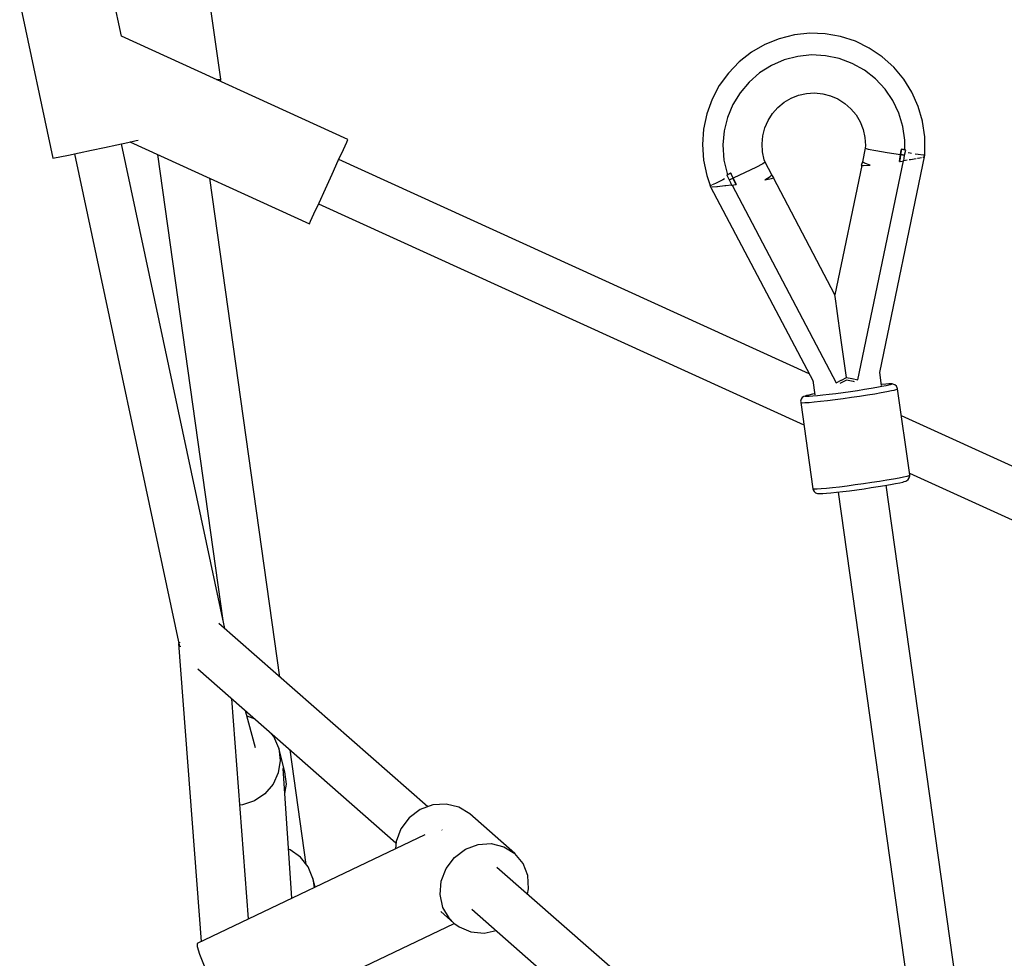
# Model space of a CAD drawing. Units: millimetres. Extents: x 129538 to 160339, y -27689 to -13139.
# Drawn here: x 137979 to 138341, y -20305 to -19960 of the extents above; entities that cross this region are included whole.
import ezdxf

# ---------------------------------------------------------------- set-up
doc = ezdxf.new("R2010")
doc.units = ezdxf.units.MM
doc.layers.add('PV-698EE', color=7, linetype='Continuous')

# ---------------------------------------------------------------- blocks, each defined once
blk = doc.blocks.new('*U6')
at = {"layer": 'PV-698EE'}
for p, q in [((98438.8, -29321.31), (98381.74, -29333.46)), ((98381.74, -29333.46), (98381.87, -29334.14)), ((98381.87, -29334.14), (98382.28, -29336.11)), ((98382.28, -29336.11), (98382.93, -29339.21)), ((98383.41, -29341.49), (98202.42, -29380.05)), ((98382.93, -29339.21), (98383.77, -29343.19)), ((98383.77, -29343.19), (98384.73, -29347.74)), ((98384.73, -29347.74), (98385.74, -29352.47)), ((98385.74, -29352.47), (98386.71, -29357.01)), ((98426.54, -29358.68), (98445.81, -29354.58)), ((98208.99, -29396.65), (98387.07, -29358.71)), ((98386.71, -29357.01), (98387.56, -29360.99)), ((98388.65, -29441.89), (98426.54, -29358.68)), ((98387.75, -29361.84), (98357.71, -29427.8)), ((98387.56, -29360.99), (98388.23, -29364.08)), ((98388.23, -29364.08), (98388.41, -29364.9)), ((98383.16, -29371.9), (98211.92, -29396.02)), ((98203.58, -29379.71), (98094.08, -29388.01)), ((98202.42, -29380.05), (98202.51, -29380.52)), ((98203.58, -29379.8), (98203.58, -29379.71)), ((98203.94, -29380.01), (98203.8, -29380.04)), ((98204.01, -29380.03), (98203.94, -29380.01)), ((98089.39, -29387.41), (98085.17, -29389.09)), ((98092.22, -29386.5), (98089.39, -29387.41)), ((98093.34, -29386.47), (98092.22, -29386.5)), ((98133.23, -29470.19), (98093.34, -29386.47)), ((98194.2, -29386.73), (98130.36, -29459.57)), ((98191.2, -29416.94), (98374.4, -29391.14)), ((98410.8, -29395.19), (98442.49, -29390.73)), ((98143.55, -29471.31), (98210.84, -29394.54)), ((98409.96, -29395.1), (98410.43, -29395.21)), ((98410.43, -29395.21), (98410.8, -29395.19)), ((98410.58, -29393.74), (98410.64, -29394.17)), ((98410.64, -29394.17), (98410.76, -29394.93)), ((98410.76, -29394.93), (98410.8, -29395.19)), ((98102.35, -29405.38), (98183.23, -29399.25)), ((98062.65, -29401.1), (98100.72, -29481.01)), ((98144.26, -29403.2), (98144.2, -29402.21)), ((98145.73, -29407.59), (98144.26, -29403.2)), ((98165.17, -29407.91), (98178.76, -29404.35)), ((98175.74, -29407.8), (98176.82, -29404.86)), ((98148.32, -29411.42), (98145.73, -29407.59)), ((98151.84, -29414.41), (98148.32, -29411.42)), ((98169.32, -29414.75), (98170.4, -29413.89)), ((98156.01, -29416.34), (98151.84, -29414.41)), ((98160.54, -29417.05), (98156.01, -29416.34)), ((98156.44, -29418.78), (98165.09, -29416.51)), ((98165.09, -29416.51), (98160.54, -29417.05)), ((98165.09, -29416.51), (98169.32, -29414.75)), ((98109.94, -29421.32), (98157.57, -29418.17)), ((98122.34, -29426.64), (98164.42, -29420.71)), ((98125.1, -29424.45), (98127.79, -29420.72)), ((98127.79, -29420.72), (98128.01, -29420.12)), ((98148.41, -29418.77), (98151.89, -29419.32)), ((98151.89, -29419.32), (98156.44, -29418.78)), ((98157.57, -29418.17), (98157.56, -29418.02)), ((98121.51, -29427.3), (98125.1, -29424.45)), ((98117.28, -29429.06), (98121.51, -29427.3)), ((98357.71, -29427.8), (98358.64, -29428.23)), ((98358.64, -29428.23), (98361.32, -29429.45)), ((98117.28, -29429.06), (98113.83, -29429.47)), ((98114.04, -29429.91), (98117.28, -29429.06)), ((98365.02, -29431.14), (98283.79, -29609.5)), ((98361.32, -29429.45), (98365.44, -29431.33)), ((98365.44, -29431.33), (98370.49, -29433.63)), ((98370.49, -29433.63), (98375.86, -29436.08)), ((98302.62, -29611.38), (98381.33, -29438.57)), ((98375.86, -29436.08), (98380.91, -29438.38)), ((98380.91, -29438.38), (98385.03, -29440.25)), ((98385.03, -29440.25), (98387.71, -29441.47)), ((98387.71, -29441.47), (98388.65, -29441.89)), ((98130.77, -29459.6), (98128.08, -29459.38)), ((98135.45, -29461.42), (98130.77, -29459.6)), ((98139.48, -29464.48), (98135.45, -29461.42)), ((98142.51, -29468.53), (98139.48, -29464.48)), ((98144.25, -29473.19), (98142.51, -29468.53)), ((98144.57, -29478.06), (98144.25, -29473.19)), ((98105.06, -29476.03), (98100.83, -29480.87)), ((98100.83, -29480.87), (98102.52, -29479.22)), ((98102.52, -29479.22), (98106.62, -29476.82)), ((98106.62, -29476.82), (98111.33, -29475.77)), ((98111.33, -29475.77), (98116.25, -29476.17)), ((98116.25, -29476.17), (98120.93, -29477.98)), ((98120.93, -29477.98), (98124.96, -29481.05)), ((98134.94, -29476.56), (98135.1, -29476.5)), ((98135.1, -29476.5), (98135.14, -29476.5)), ((98143.42, -29482.7), (98144.57, -29478.06)), ((98099.42, -29482.76), (98097.57, -29487.13)), ((98100.83, -29480.87), (98099.42, -29482.76)), ((98124.96, -29481.05), (98127.98, -29485.1)), ((98140.92, -29486.71), (98143.42, -29482.7)), ((98127.98, -29485.1), (98129.73, -29489.76)), ((98105.9, -29487.48), (98049.68, -29551.62)), ((98097.57, -29487.13), (98097.15, -29491.94)), ((98126.4, -29503.28), (98140.92, -29486.71)), ((98129.73, -29489.76), (98130.05, -29494.63)), ((98097.15, -29491.94), (98098.11, -29496.37)), ((98060.16, -29566.44), (98121.32, -29496.66)), ((98130.05, -29494.63), (98128.9, -29499.27)), ((98128.9, -29499.27), (98126.4, -29503.28)), ((98122.76, -29506.28), (98126.4, -29503.28)), ((98111.47, -29507.9), (98113.43, -29508.35)), ((98113.43, -29508.35), (98118.3, -29508.03)), ((98118.3, -29508.03), (98122.76, -29506.28)), ((98381, -29572.62), (98375.42, -29573.81)), ((98381.11, -29572.6), (98381, -29572.62)), ((98386.79, -29572.2), (98381.11, -29572.6)), ((98392.48, -29572.6), (98386.79, -29572.2)), ((98398.06, -29573.79), (98392.48, -29572.6)), ((98371.31, -29575.18), (98299.83, -29612.86)), ((98371.28, -29575.75), (98371.27, -29575.81)), ((98371.27, -29575.81), (98371.4, -29577.52)), ((98371.32, -29575.13), (98371.3, -29575.44)), ((98375.42, -29573.81), (98371.32, -29575.13)), ((98371.75, -29574.95), (98371.54, -29575.06)), ((98371.76, -29574.99), (98371.75, -29574.95)), ((98371.78, -29574.98), (98371.75, -29574.95)), ((98371.78, -29575.31), (98371.77, -29575.12)), ((98371.9, -29575.59), (98371.78, -29575.31)), ((98372.52, -29576.99), (98372.02, -29575.85)), ((98373.84, -29579.68), (98372.52, -29576.99)), ((98403.42, -29575.74), (98398.06, -29573.79)), ((98408.45, -29578.41), (98403.42, -29575.74)), ((98371.41, -29577.58), (98371.42, -29577.69)), ((98371.42, -29577.69), (98371.73, -29580.47)), ((98371.73, -29580.47), (98371.77, -29580.76)), ((98374.17, -29580.32), (98373.84, -29579.68)), ((98381.09, -29580.08), (98375.65, -29581.4)), ((98386.67, -29579.69), (98381.09, -29580.08)), ((98391.77, -29580.15), (98386.67, -29579.69)), ((98396.75, -29581.38), (98391.77, -29580.15)), ((98413.06, -29581.77), (98408.45, -29578.41)), ((98371.9, -29583.08), (98299.26, -29621.34)), ((98371.78, -29580.87), (98372.04, -29582.84)), ((98372.82, -29582.49), (98371.87, -29582.92)), ((98371.87, -29582.92), (98371.9, -29583.08)), ((98371.9, -29583.08), (98372.08, -29584.41)), ((98374.41, -29583.45), (98372.1, -29584.57)), ((98372.1, -29584.57), (98373.25, -29584)), ((98373.78, -29582.08), (98372.82, -29582.49)), ((98373.25, -29584), (98374.41, -29583.45)), ((98375.52, -29581.17), (98373.78, -29582.08)), ((98373.78, -29582.08), (98374.41, -29583.45)), ((98374.09, -29582.76), (98373.78, -29582.08)), ((98374.41, -29583.45), (98374.09, -29582.76)), ((98374.41, -29583.45), (98376.28, -29582.62)), ((98375.34, -29583.03), (98374.41, -29583.45)), ((98376.52, -29587.97), (98374.41, -29583.45)), ((98376.28, -29582.62), (98375.34, -29583.03)), ((98375.52, -29581.17), (98376.22, -29582.5)), ((98375.65, -29581.4), (98375.52, -29581.17)), ((98376.22, -29582.5), (98375.52, -29581.17)), ((98376.22, -29582.5), (98375.65, -29581.4)), ((98376.24, -29582.54), (98376.22, -29582.5)), ((98376.22, -29582.5), (98376.24, -29582.54)), ((98376.24, -29582.54), (98376.22, -29582.5)), ((98376.24, -29582.54), (98376.25, -29582.56)), ((98376.25, -29582.56), (98376.24, -29582.54)), ((98376.28, -29582.62), (98376.24, -29582.54)), ((98376.28, -29582.62), (98376.25, -29582.56)), ((98376.25, -29582.56), (98376.28, -29582.62)), ((98401.47, -29583.37), (98396.75, -29581.38)), ((98405.84, -29586.05), (98401.47, -29583.37)), ((98417.17, -29585.73), (98413.06, -29581.77)), ((98372.08, -29584.41), (98372.09, -29584.49)), ((98372.09, -29584.49), (98372.1, -29584.57)), ((98409.75, -29589.36), (98405.84, -29586.05)), ((98420.68, -29590.23), (98417.17, -29585.73)), ((98378.37, -29591.8), (98376.52, -29587.97)), ((98413.11, -29593.24), (98409.75, -29589.36)), ((98423.53, -29595.17), (98420.68, -29590.23)), ((98379.7, -29594.36), (98378.37, -29591.8)), ((98380.3, -29595.24), (98379.7, -29594.36)), ((98380.3, -29595.24), (98381.2, -29594.94)), ((98381.2, -29594.94), (98384.11, -29594.3)), ((98384.11, -29594.3), (98387.08, -29594.11)), ((98387.08, -29594.11), (98390.04, -29594.4)), ((98390.04, -29594.4), (98392.93, -29595.14)), ((98415.84, -29597.58), (98413.11, -29593.24)), ((98331.65, -29620.87), (98374.53, -29598.28)), ((98373.8, -29595.2), (98375.11, -29597.05)), ((98373.8, -29595.2), (98374.3, -29597.63)), ((98374.3, -29597.63), (98374.61, -29598.51)), ((98374.61, -29598.51), (98375.68, -29597.67)), ((98375.11, -29597.05), (98375.68, -29597.67)), ((98375.68, -29597.67), (98380.3, -29595.24)), ((98392.93, -29595.14), (98395.66, -29596.33)), ((98395.66, -29596.33), (98398.17, -29597.93)), ((98398.17, -29597.93), (98400.41, -29599.91)), ((98417.88, -29602.29), (98415.84, -29597.58)), ((98425.67, -29600.46), (98423.53, -29595.17)), ((98400.41, -29599.91), (98402.3, -29602.21)), ((98402.3, -29602.21), (98403.81, -29604.78)), ((98419.17, -29607.25), (98417.88, -29602.29)), ((98427.05, -29605.99), (98425.67, -29600.46)), ((98403.81, -29604.78), (98404.91, -29607.55)), ((98292.02, -29608.34), (98260.36, -29612.8)), ((98292.02, -29608.34), (98291.96, -29608.87)), ((98291.96, -29608.87), (98291.99, -29609.89)), ((98292.14, -29608.32), (98292.02, -29608.34)), ((98292.51, -29608.31), (98292.14, -29608.32)), ((98293.22, -29608.47), (98292.51, -29608.31)), ((98293.83, -29608.89), (98293.22, -29608.47)), ((98294.24, -29609.49), (98293.83, -29608.89)), ((98294.42, -29609.94), (98294.24, -29609.49)), ((98404.91, -29607.55), (98405.55, -29610.46)), ((98419.69, -29612.35), (98419.17, -29607.25)), ((98427.65, -29611.67), (98427.05, -29605.99)), ((98260, -29612.89), (98259.36, -29613.24)), ((98260.36, -29612.8), (98260, -29612.89)), ((98260.36, -29612.8), (98260.3, -29613.33)), ((98291.99, -29609.89), (98292.09, -29611.38)), ((98292.09, -29611.38), (98292.26, -29613.3)), ((98294.23, -29610.5), (98294.28, -29610.04)), ((98294.26, -29611.41), (98294.23, -29610.5)), ((98294.34, -29612.74), (98294.26, -29611.41)), ((98294.28, -29610.04), (98294.39, -29610.02)), ((98294.49, -29614.44), (98294.34, -29612.74)), ((98294.39, -29610.02), (98294.56, -29610.46)), ((98294.56, -29610.46), (98294.42, -29609.94)), ((98294.79, -29611.34), (98294.56, -29610.46)), ((98295.08, -29612.64), (98294.79, -29611.34)), ((98300.08, -29612.82), (98294.83, -29613.56)), ((98295.24, -29613.5), (98295.08, -29612.64)), ((98405.55, -29610.46), (98405.74, -29613.44)), ((98419.42, -29617.47), (98419.69, -29612.35)), ((98427.45, -29617.37), (98427.65, -29611.67)), ((98258.66, -29614.5), (98258.61, -29614.99)), ((98258.61, -29614.99), (98258.62, -29615.52)), ((98258.62, -29615.52), (98258.64, -29616.43)), ((98258.64, -29616.43), (98258.73, -29617.76)), ((98258.89, -29613.81), (98258.66, -29614.5)), ((98259.36, -29613.24), (98258.89, -29613.81)), ((98260.3, -29613.33), (98260.33, -29614.35)), ((98260.33, -29614.35), (98260.43, -29615.84)), ((98260.43, -29615.84), (98260.6, -29617.76)), ((98292.26, -29613.3), (98292.5, -29615.58)), ((98292.5, -29615.58), (98292.79, -29618.16)), ((98294.71, -29616.47), (98294.49, -29614.44)), ((98294.97, -29618.76), (98294.71, -29616.47)), ((98405.45, -29616.41), (98404.71, -29619.29)), ((98405.74, -29613.44), (98405.45, -29616.41)), ((98258.73, -29617.76), (98258.88, -29619.46)), ((98258.88, -29619.46), (98259.09, -29621.48)), ((98260.6, -29617.76), (98260.84, -29620.04)), ((98260.84, -29620.04), (98261.13, -29622.62)), ((98292.79, -29618.16), (98293.14, -29620.97)), ((98295.28, -29621.26), (98294.97, -29618.76)), ((98404.71, -29619.29), (98403.52, -29622.03)), ((98418.38, -29622.49), (98419.42, -29617.47)), ((98426.47, -29622.99), (98427.45, -29617.37)), ((98259.16, -29622.08), (97975.78, -29662)), ((98259.09, -29621.48), (98259.35, -29623.78)), ((98259.35, -29623.78), (98259.66, -29626.28)), ((98261.13, -29622.62), (98261.48, -29625.43)), ((98293.14, -29620.97), (98293.53, -29623.93)), ((98293.53, -29623.93), (98293.95, -29626.95)), ((98295.63, -29623.89), (98295.28, -29621.26)), ((98296, -29626.58), (98295.63, -29623.89)), ((98299.11, -29622.87), (98299.24, -29623.13)), ((98299.24, -29623.13), (98300.39, -29625.27)), ((98299.26, -29621.34), (98300.25, -29623.22)), ((98300.25, -29623.22), (98300.3, -29623.32)), ((98300.3, -29623.32), (98301.28, -29625.15)), ((98301.28, -29625.15), (98313.22, -29623.47)), ((98313.22, -29623.47), (98318.43, -29622.73)), ((98318.43, -29622.73), (98322.93, -29622.1)), ((98322.93, -29622.1), (98326.59, -29621.58)), ((98326.59, -29621.58), (98329.32, -29621.2)), ((98329.32, -29621.2), (98331.02, -29620.96)), ((98331.02, -29620.96), (98331.65, -29620.87)), ((98379.1, -29630.74), (98331.65, -29620.87)), ((98403.52, -29622.03), (98401.92, -29624.54)), ((98416.59, -29627.3), (98418.38, -29622.49)), ((98424.71, -29628.42), (98426.47, -29622.99)), ((98259.66, -29626.28), (98260.01, -29628.91)), ((98261.48, -29625.43), (98261.87, -29628.39)), ((98293.95, -29626.95), (98294.39, -29629.95)), ((98296.39, -29629.24), (98296, -29626.58)), ((98299.88, -29627.65), (98299.82, -29627.95)), ((98300.41, -29625.18), (98299.88, -29627.65)), ((98300.82, -29627.29), (98300.39, -29629.36)), ((98300.84, -29627.17), (98300.82, -29627.29)), ((98301.28, -29625.15), (98300.84, -29627.17)), ((98399.95, -29626.77), (98397.65, -29628.67)), ((98401.92, -29624.54), (98399.95, -29626.77)), ((98414.08, -29631.77), (98416.59, -29627.3)), ((98260.01, -29628.91), (98260.38, -29631.6)), ((98261.87, -29628.39), (98262.29, -29631.41)), ((98294.39, -29629.95), (98294.83, -29632.83)), ((98296.78, -29631.81), (98296.39, -29629.24)), ((98300.39, -29629.36), (98380.77, -29646.08)), ((98379.11, -29630.5), (98379.06, -29631.43)), ((98380.38, -29631), (98379.11, -29630.5)), ((98379.99, -29631.76), (98380.38, -29631)), ((98385.49, -29632.07), (98380.38, -29631)), ((98392.31, -29631.28), (98389.41, -29631.92)), ((98395.08, -29630.18), (98392.31, -29631.28)), ((98397.65, -29628.67), (98395.08, -29630.18)), ((98422.21, -29633.54), (98424.71, -29628.42)), ((98260.38, -29631.6), (98260.77, -29634.26)), ((98260.77, -29634.26), (98261.17, -29636.82)), ((98262.29, -29631.41), (98262.73, -29634.41)), ((98262.73, -29634.41), (98263.17, -29637.29)), ((98294.83, -29632.83), (98295.27, -29635.53)), ((98297.17, -29634.2), (98296.78, -29631.81)), ((98297.54, -29636.35), (98297.17, -29634.2)), ((98379.06, -29631.43), (98379.25, -29633.9)), ((98379.25, -29633.9), (98379.99, -29631.76)), ((98385.15, -29633.08), (98384.59, -29635.9)), ((98385.49, -29632.07), (98385.15, -29633.08)), ((98386.43, -29632.11), (98385.49, -29632.07)), ((98389.41, -29631.92), (98386.43, -29632.11)), ((98410.92, -29635.81), (98414.08, -29631.77)), ((98419.02, -29638.28), (98422.21, -29633.54)), ((98261.17, -29636.82), (98261.55, -29639.22)), ((98263.17, -29637.29), (98263.61, -29639.99)), ((98295.27, -29635.53), (98295.69, -29637.95)), ((98295.69, -29637.95), (98296.07, -29640.03)), ((98297.88, -29638.2), (98297.54, -29636.35)), ((98298.19, -29639.69), (98297.88, -29638.2)), ((98298.28, -29638.07), (98303.1, -29637.39)), ((98298.71, -29638.08), (98298.7, -29638.01)), ((98298.83, -29639.6), (98298.71, -29638.08)), ((98303.1, -29637.39), (98382.83, -29653.99)), ((98384.59, -29635.9), (98383.86, -29640.09)), ((98407.18, -29639.31), (98410.92, -29635.81)), ((98415.21, -29642.52), (98419.02, -29638.28)), ((97978.42, -29679.63), (98261.64, -29639.73)), ((98261.55, -29639.22), (98261.92, -29641.37)), ((98261.92, -29641.37), (98262.27, -29643.22)), ((98263.61, -29639.99), (98264.03, -29642.41)), ((98296.07, -29640.03), (98296.41, -29641.7)), ((98296.41, -29641.7), (98296.63, -29642.67)), ((98298.55, -29641.17), (98298.19, -29639.69)), ((98298.79, -29641.66), (98298.55, -29641.17)), ((98298.87, -29641.41), (98298.79, -29641.66)), ((98298.79, -29642.21), (98298.87, -29641.96)), ((98298.88, -29640.72), (98298.83, -29639.6)), ((98298.88, -29640.72), (98298.87, -29641.41)), ((98298.87, -29641.96), (98298.88, -29641.24)), ((98298.88, -29641.24), (98298.88, -29640.72)), ((98383.86, -29640.09), (98383.08, -29645.03)), ((98402.95, -29642.21), (98407.18, -29639.31)), ((98219, -29795), (98287.17, -29645.31)), ((98262.27, -29643.22), (98262.57, -29644.71)), ((98262.57, -29644.71), (98262.83, -29645.8)), ((98264.03, -29642.41), (98264.41, -29644.49)), ((98264.41, -29644.49), (98264.75, -29646.16)), ((98265.43, -29648.38), (98297.09, -29643.92)), ((98296.63, -29642.67), (98296.82, -29643.37)), ((98296.82, -29643.37), (98296.98, -29643.79)), ((98296.98, -29643.79), (98297.09, -29643.92)), ((98297.09, -29643.92), (98297.45, -29643.83)), ((98297.45, -29643.83), (98298.09, -29643.47)), ((98298.09, -29643.47), (98298.56, -29642.91)), ((98298.56, -29642.91), (98298.79, -29642.21)), ((98380.56, -29644.59), (98380.57, -29644.66)), ((98381.82, -29644.82), (98380.56, -29644.59)), ((98380.56, -29644.59), (98383.08, -29645.03)), ((98380.57, -29644.66), (98380.57, -29644.67)), ((98380.57, -29644.67), (98380.58, -29644.73)), ((98380.58, -29644.73), (98380.6, -29644.91)), ((98380.6, -29644.91), (98380.79, -29646.24)), ((98383.08, -29645.03), (98381.82, -29644.82)), ((98383.08, -29645.03), (98382.86, -29646.51)), ((98382.97, -29645.77), (98383.08, -29645.03)), ((98383.08, -29645.03), (98384.1, -29645.18)), ((98385.11, -29645.31), (98383.08, -29645.03)), ((98384.1, -29645.18), (98385.11, -29645.31)), ((98385.08, -29645.47), (98384.84, -29646.65)), ((98384.84, -29646.66), (98385.08, -29645.47)), ((98385.1, -29645.39), (98385.08, -29645.47)), ((98385.08, -29645.47), (98385.1, -29645.39)), ((98385.11, -29645.31), (98385.1, -29645.39)), ((98385.1, -29645.39), (98385.11, -29645.31)), ((98393.42, -29645.9), (98398.33, -29644.42)), ((98398.33, -29644.42), (98402.95, -29642.21)), ((98410.84, -29646.19), (98415.21, -29642.52)), ((98266.14, -29648.28), (98202.73, -29787.5)), ((98262.83, -29645.8), (98262.97, -29646.3)), ((98262.97, -29646.3), (98263.18, -29646.99)), ((98263.18, -29646.99), (98263.32, -29647.21)), ((98263.32, -29647.21), (98263.74, -29647.81)), ((98263.74, -29647.81), (98264.35, -29648.23)), ((98264.35, -29648.23), (98265.06, -29648.39)), ((98264.75, -29646.16), (98265.04, -29647.39)), ((98265.04, -29647.39), (98265.27, -29648.14)), ((98265.06, -29648.39), (98265.43, -29648.38)), ((98265.27, -29648.14), (98265.43, -29648.38)), ((98380.79, -29646.24), (98381.82, -29646.39)), ((98380.97, -29646.26), (98381.15, -29647.43)), ((98381.27, -29648.24), (98381.34, -29648.71)), ((98381.34, -29648.71), (98381.7, -29650.78)), ((98381.82, -29646.39), (98382.86, -29646.51)), ((98382.86, -29646.51), (98382.97, -29645.77)), ((98382.86, -29646.51), (98384.78, -29646.91)), ((98383.53, -29649.09), (98383.62, -29648.6)), ((98383.62, -29648.6), (98383.77, -29647.86)), ((98384.78, -29646.91), (98384.84, -29646.66)), ((98384.78, -29646.91), (98384.84, -29646.66)), ((98384.84, -29646.65), (98388.35, -29646.62)), ((98384.84, -29646.66), (98384.84, -29646.65)), ((98388.35, -29646.62), (98393.42, -29645.9)), ((98400.8, -29651.53), (98406.01, -29649.21)), ((98406.01, -29649.21), (98410.84, -29646.19)), ((98381.77, -29651.21), (98381.81, -29651.45)), ((98381.81, -29651.45), (98382.07, -29652.69)), ((98382.83, -29653.34), (98383.1, -29651.44)), ((98383.1, -29651.44), (98383.29, -29650.41)), ((98395.32, -29653.11), (98400.8, -29651.53)), ((98382.18, -29653.22), (98382.19, -29653.27)), ((98382.19, -29653.27), (98382.32, -29653.63)), ((98382.83, -29653.49), (98382.83, -29653.34)), ((98382.83, -29653.99), (98382.83, -29653.61)), ((98382.83, -29653.99), (98382.87, -29653.89)), ((98382.83, -29653.89), (98383.87, -29653.92)), ((98383.87, -29653.92), (98389.57, -29653.92)), ((98389.57, -29653.92), (98395.21, -29653.12)), ((98395.21, -29653.12), (98395.32, -29653.11))]:
    blk.add_line(p, q, dxfattribs=at)

msp = doc.modelspace()

# ---------------------------------------------------------------- block references
at = {"layer": 'PV-698EE', "rotation": 90}
msp.add_blockref('*U6', (108658.1, -118393.05), dxfattribs=at)

doc.saveas('drawing.dxf')
